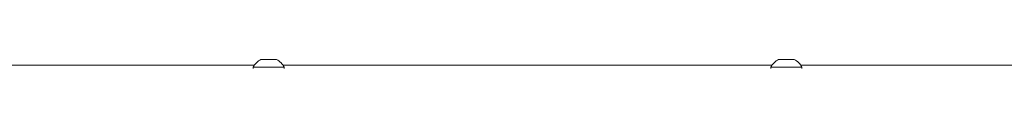
# Model space of a CAD drawing. Units: millimetres. Extents: x 0 to 420, y 0 to 297.
# Drawn here: x 94 to 126, y 213 to 213 of the extents above; entities that cross this region are included whole.
import ezdxf

# ---------------------------------------------------------------- set-up
doc = ezdxf.new("R2010")
doc.units = ezdxf.units.MM
doc.header["$MEASUREMENT"] = 0
doc.layers.add('Capa 1', color=7, linetype='Continuous')

# ---------------------------------------------------------------- blocks, each defined once
blk = doc.blocks.new('block 3')
at = {"layer": 'Capa 1', "color": 7, "lineweight": 5}
for points in [[(102.178, 213.353), (102.43, 213.353)], [(102.43, 213.353), (102.682, 213.353)], [(118.965, 213.353), (119.218, 213.353)], [(119.218, 213.353), (119.47, 213.353)], [(101.964, 213.167), (86.108, 213.167)], [(101.925, 213.101), (101.925, 213.061)], [(101.925, 213.101), (102.43, 213.101)], [(102.43, 213.101), (102.935, 213.101)], [(118.752, 213.167), (102.896, 213.167)], [(102.935, 213.061), (102.935, 213.101)], [(118.713, 213.101), (118.713, 213.061)], [(118.713, 213.101), (119.218, 213.101)], [(119.218, 213.101), (119.722, 213.101)], [(135.539, 213.167), (119.683, 213.167)], [(119.722, 213.061), (119.722, 213.101)]]:
    blk.add_lwpolyline(points, dxfattribs=at)
for points in [[(102.178, 213.353), (102.069, 213.299), (101.98, 213.21), (101.925, 213.101)], [(102.935, 213.101), (102.88, 213.21), (102.791, 213.299), (102.682, 213.353)], [(118.965, 213.353), (118.856, 213.299), (118.768, 213.21), (118.713, 213.101)], [(119.722, 213.101), (119.668, 213.21), (119.579, 213.299), (119.47, 213.353)]]:
    blk.add_open_spline(points, degree=3, dxfattribs=at)

msp = doc.modelspace()

# ---------------------------------------------------------------- block references
at = {"layer": 'Capa 1'}
msp.add_blockref('block 3', (0, 0), dxfattribs=at)

doc.saveas('drawing.dxf')
